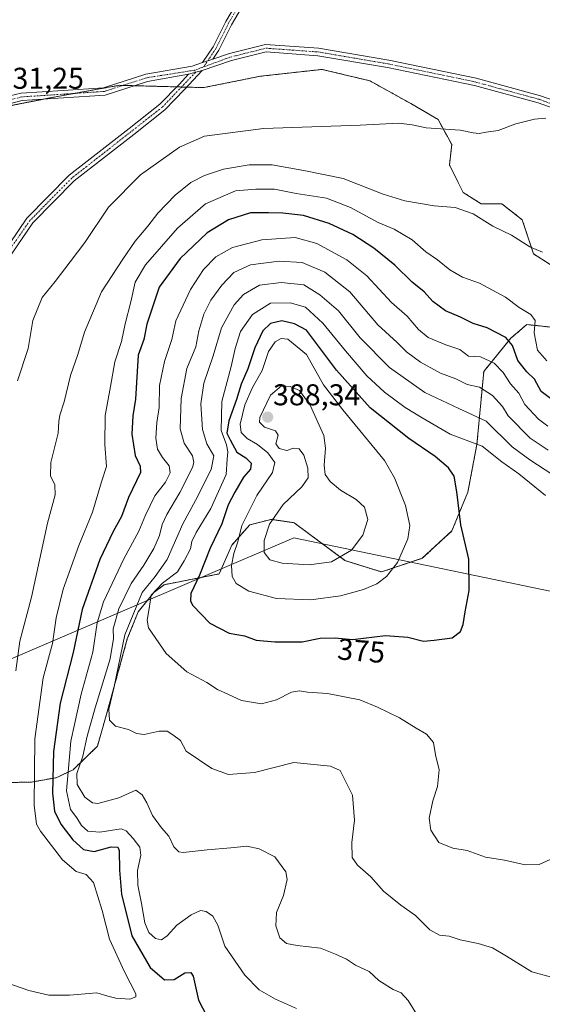
# Model space of a CAD drawing. Units: metres. Extents: x 618544 to 622021, y 4678542 to 4680914.
# Drawn here: x 621414 to 621589, y 4678709 to 4679038 of the extents above; entities that cross this region are included whole.
import ezdxf
from ezdxf.enums import TextEntityAlignment as Align

# ---------------------------------------------------------------- set-up
doc = ezdxf.new("R2010")
doc.units = ezdxf.units.M
doc.header["$MEASUREMENT"] = 0
doc.linetypes.add('TRAZO_Y_PUNTO', pattern=[1, 0.5, -0.25, 0, -0.25])
doc.linetypes.add('TRAZOS', pattern=[0.75, 0.5, -0.25])
for name, color, linetype, lineweight in [('Arbolado forestal', 92, 'TRAZOS', 0), ('Arbolado forestal CxS', 92, 'Continuous', 0), ('Camino', 19, 'Continuous', 0), ('Camino Cxs', 19, 'Continuous', 0), ('Camino eje', 39, 'TRAZO_Y_PUNTO', 13), ('Carátula', 7, 'Continuous', 5), ('Curva de nivel maestra', 36, 'Continuous', 30), ('Curva de nivel normal', 36, 'Continuous', 0), ('Espacio natural protegido', 2, 'Continuous', 13), ('Espacio natural protegido CxS', 2, 'Continuous', 0), ('Matorral', 135, 'Continuous', 0), ('Matorral CxS', 135, 'Continuous', 0), ('Pastizal CxS', 92, 'Continuous', 0), ('Punto de cota en terreno', 7, 'Continuous', 0), ('Rótulo de curva de nivel directora', 19, 'Continuous', 0), ('Rótulo de punto de cota en terreno', 19, 'Continuous', 0)]:
    doc.layers.add(name, color=color, linetype=linetype, lineweight=lineweight)
doc.styles.add('Arial', font='txt', dxfattribs={"height": 0.2})

# ---------------------------------------------------------------- blocks, each defined once
blk = doc.blocks.new('*U170')
at = {"layer": 'Curva de nivel normal', "color": 36, "linetype": 'Continuous', "lineweight": 0}
blk.add_polyline3d([(621413.47, 4678917.13, 335), (621417.02, 4678927.9, 335), (621418.67, 4678937.21, 335), (621421.72, 4678944.91, 335), (621426.11, 4678950.21, 335), (621431.1, 4678956.76, 335), (621435.96, 4678963.22, 335), (621443.86, 4678974.96, 335), (621454.59, 4678985.79, 335), (621467.59, 4678995.06, 335), (621475.92, 4678998.63, 335), (621495.59, 4679001.21, 335), (621527.89, 4679002.3, 335), (621540.78, 4679003.04, 335), (621545.22, 4679002.48, 335), (621549.92, 4679001.42, 335), (621561.26, 4679000.67, 335), (621565.59, 4678999.75, 335), (621567.59, 4678999.56, 335), (621569.92, 4679000.02, 335), (621573.92, 4679000.62, 335), (621579.76, 4679002.78, 335), (621585.96, 4679004.32, 335), (621589.77, 4679004.73, 335)], dxfattribs=at)
blk = doc.blocks.new('*U172')
at = {"layer": 'Curva de nivel normal', "color": 36, "linetype": 'Continuous', "lineweight": 0}
blk.add_polyline3d([(621412.99, 4678820.46, 340), (621414.29, 4678830.27, 340), (621418.22, 4678845.02, 340), (621423.52, 4678869.64, 340), (621426.09, 4678879.13, 340), (621425.99, 4678882.39, 340), (621424.53, 4678885.43, 340), (621424.67, 4678889.84, 340), (621427.09, 4678899.64, 340), (621427.3, 4678903.55, 340), (621427.62, 4678905.68, 340), (621429.06, 4678910.15, 340), (621431.15, 4678918.89, 340), (621433.68, 4678925.87, 340), (621435.87, 4678933.32, 340), (621441.56, 4678946.78, 340), (621448.65, 4678957.7, 340), (621452.75, 4678963.67, 340), (621457.05, 4678968.63, 340), (621460.38, 4678973.06, 340), (621466.08, 4678979.06, 340), (621471.38, 4678983.24, 340), (621475.92, 4678985.56, 340), (621482.22, 4678987.69, 340), (621490.77, 4678989.13, 340), (621498.54, 4678989.09, 340), (621509.58, 4678987.16, 340), (621522.23, 4678984.58, 340), (621535.54, 4678979.39, 340), (621542.73, 4678977.1, 340), (621552.54, 4678975.44, 340), (621559.55, 4678974.85, 340), (621565.54, 4678972.8, 340), (621572.07, 4678968.72, 340), (621578.36, 4678965.68, 340), (621584.43, 4678961.76, 340), (621588.66, 4678959.98, 340)], dxfattribs=at)
blk = doc.blocks.new('*U175')
at = {"layer": 'Curva de nivel maestra', "color": 36, "linetype": 'Continuous', "lineweight": 30}
blk.add_polyline3d([(621593.13, 4678909.88, 350), (621588.23, 4678913.55, 350), (621586, 4678917.66, 350), (621583.5, 4678920.08, 350), (621580.42, 4678923.93, 350), (621578.71, 4678928.83, 350), (621576.42, 4678931.57, 350), (621570.2, 4678934.82, 350), (621565.58, 4678936.22, 350), (621561.36, 4678938.28, 350), (621556.37, 4678940.48, 350), (621552.12, 4678943.58, 350), (621549.25, 4678946.78, 350), (621545.15, 4678950.03, 350), (621539.4, 4678955.62, 350), (621532.36, 4678961.33, 350), (621525.39, 4678965.88, 350), (621517.54, 4678969.6, 350), (621508.96, 4678972.22, 350), (621502.09, 4678973.06, 350), (621497.26, 4678973.09, 350), (621491.26, 4678973.16, 350), (621483.92, 4678970.8, 350), (621476.84, 4678966.49, 350), (621467.76, 4678957.92, 350), (621460.8, 4678948.28, 350), (621456.64, 4678936.03, 350), (621455.7, 4678930.88, 350), (621453.81, 4678925.67, 350), (621453.45, 4678920.18, 350), (621452.86, 4678910.97, 350), (621452, 4678905.47, 350), (621451.66, 4678899.3, 350), (621452.81, 4678892.25, 350), (621454.49, 4678888.64, 350), (621454.57, 4678886.58, 350), (621450.56, 4678878.25, 350), (621448.16, 4678871.91, 350), (621445.38, 4678866.89, 350), (621440.96, 4678857.58, 350), (621435.11, 4678840.91, 350), (621432.07, 4678826.5, 350), (621427.74, 4678809.58, 350), (621425.51, 4678793.5, 350), (621425.15, 4678779.57, 350), (621425.87, 4678773.57, 350), (621427.97, 4678769.24, 350), (621431.94, 4678764.04, 350), (621435.49, 4678760.8, 350), (621439.15, 4678760.15, 350), (621444.78, 4678761.72, 350), (621446.97, 4678761.59, 350), (621447.43, 4678760.56, 350), (621447.53, 4678753.99, 350), (621448.25, 4678745.94, 350), (621451.69, 4678732, 350), (621457.8, 4678721.44, 350), (621462.56, 4678717.42, 350), (621465.8, 4678717.44, 350), (621469.39, 4678719.75, 350), (621471.36, 4678719.79, 350), (621472.11, 4678718.55, 350), (621473.94, 4678710.59, 350), (621476.54, 4678705.52, 350)], dxfattribs=at)
blk = doc.blocks.new('5PATER')
at = {"layer": 'Carátula', "linetype": 'Continuous', "lineweight": 5}
h = blk.add_hatch(color=250, dxfattribs=at)
edge = h.paths.add_edge_path()
edge.add_ellipse((0, 0.01), major_axis=(-1.33, -1.34), ratio=0.999422, start_angle=0, end_angle=360)

msp = doc.modelspace()

# ---------------------------------------------------------------- linework, layer by layer
at = {"layer": 'Arbolado forestal', "color": 92, "linetype": 'TRAZOS', "lineweight": 0}
for points in [[(621594.07, 4678954.11, 340.12), (621585.72, 4678959.42, 340.34), (621581.92, 4678970.82, 338.52), (621575.09, 4678976.13, 337.85), (621568.26, 4678976.13, 338.79), (621562.18, 4678979.93, 338.54), (621557.63, 4678989.05, 336.81), (621558.39, 4678995.88, 335.76), (621553.83, 4679004.24, 334.76), (621544.72, 4679009.56, 334.52), (621531.06, 4679017.15, 334.04), (621515.12, 4679020.95, 333.83), (621494.62, 4679018.67, 333.66), (621475.64, 4679014.87, 333.45), (621470.04, 4679015.02, 333.39), (621468.24, 4679015.07, 333.37), (621466.68, 4679015.12, 333.35), (621452.49, 4679015.5, 333.63), (621448.72, 4679015.6, 333.63), (621447.55, 4679015.64, 333.63), (621432.42, 4679012.93, 333.16), (621426.3, 4679011.83, 332.59), (621421.99, 4679010.98, 332.21), (621407.26, 4679008.08, 331.3)], [(621408.03, 4678783.1, 339), (621418.19, 4678783.33, 344.22), (621426.42, 4678784.78, 351.2), (621432.08, 4678787.45, 358.19), (621440.16, 4678795.26, 362.72), (621443.11, 4678805.49, 363.69), (621450.16, 4678831.06, 366.45), (621453.77, 4678840.04, 366.09), (621458.98, 4678846.52, 368.82), (621462.46, 4678849.13, 370.01), (621480.81, 4678852.72, 378.05), (621485.04, 4678862.35, 378.54), (621491, 4678869.07, 381.12), (621498.19, 4678870.91, 384.68), (621505.84, 4678869.81, 387.15), (621522.77, 4678857.18, 384.12), (621534.92, 4678853.37, 380.56), (621548.58, 4678857.93, 378.25), (621558.45, 4678867.05, 375.45), (621563.77, 4678879.96, 374.1), (621566.8, 4678895.91, 370.18), (621569.08, 4678920.22, 356.81), (621578.12, 4678931.32, 349.29), (621583.44, 4678935.88, 345.84), (621595.72, 4678934.54, 341.01)]]:
    msp.add_polyline3d(points, dxfattribs=at)
at = {"layer": 'Arbolado forestal CxS', "color": 92, "linetype": 'Continuous', "lineweight": 0}
for points in [[(621406.91, 4679008.01, 331.3), (621426.3, 4679011.83, 332.59), (621447.55, 4679015.63, 333.63), (621475.64, 4679014.87, 333.45), (621494.62, 4679018.67, 333.66), (621515.12, 4679020.95, 333.83), (621531.06, 4679017.15, 334.04), (621544.72, 4679009.56, 334.52), (621553.83, 4679004.24, 334.76), (621558.39, 4678995.88, 335.76), (621557.63, 4678989.05, 336.81), (621562.18, 4678979.93, 338.54), (621568.26, 4678976.13, 338.79), (621575.09, 4678976.13, 337.85), (621581.92, 4678970.82, 338.52), (621585.72, 4678959.42, 340.34), (621594.07, 4678954.11, 340.12)], [(621595.72, 4678934.54, 341.01), (621583.44, 4678935.88, 345.84), (621578.12, 4678931.32, 349.29), (621569.08, 4678920.22, 356.81), (621566.8, 4678895.91, 370.18), (621563.77, 4678879.96, 374.1), (621558.45, 4678867.05, 375.45), (621548.58, 4678857.93, 378.25), (621534.92, 4678853.37, 380.56), (621522.77, 4678857.17, 384.12), (621505.84, 4678869.81, 387.15), (621498.19, 4678870.91, 384.68), (621491, 4678869.07, 381.12), (621485.04, 4678862.35, 378.55), (621480.81, 4678852.72, 378.05), (621462.46, 4678849.13, 370.01), (621458.98, 4678846.52, 368.82), (621453.77, 4678840.04, 366.09), (621450.16, 4678831.06, 366.45), (621443.11, 4678805.49, 363.69), (621440.16, 4678795.26, 362.72), (621432.08, 4678787.45, 358.19), (621426.42, 4678784.78, 351.2), (621418.19, 4678783.33, 344.22), (621408.03, 4678783.1, 339)]]:
    msp.add_polyline3d(points, dxfattribs=at)
at = {"layer": 'Camino', "color": 19, "linetype": 'Continuous', "lineweight": 0}
for points in [[(621475.26, 4679023.24, 333.6), (621478.76, 4679028.44, 333.85), (621482.98, 4679036.88, 333.92), (621492.72, 4679053.4, 333.65)], [(621494.64, 4679052.32, 333.68), (621484.91, 4679035.83, 333.91), (621480.66, 4679027.33, 333.77), (621478.69, 4679024.39, 333.6)], [(621478.69, 4679024.39, 333.6), (621484.23, 4679026.26, 333.69), (621496.31, 4679029.27, 333.66), (621513.99, 4679028, 333.73), (621537.45, 4679024, 333.89), (621566.56, 4679017.97, 334.28), (621587.98, 4679012.14, 334.61), (621606.52, 4679005.64, 335.11), (621624.96, 4678998.71, 335.39), (621640.09, 4678995.69, 335.48), (621657.67, 4678996.38, 335.58), (621677.87, 4678998.44, 335.68), (621695.3, 4679002.7, 335.82), (621713.31, 4679007.76, 336.12), (621728.3, 4679010.2, 336.4), (621741.75, 4679014.41, 336.69), (621752.43, 4679020.9, 336.83), (621756.18, 4679028.2, 337.12), (621762.38, 4679035.29, 337.16), (621771.13, 4679042.68, 337.23)], [(621772.72, 4679040.74, 337.26), (621764.14, 4679033.5, 337.06), (621758.26, 4679026.78, 336.96), (621754.33, 4679019.13, 336.73), (621742.79, 4679012.11, 336.53), (621728.88, 4679007.76, 336.39), (621713.85, 4679005.32, 335.98), (621695.94, 4679000.29, 335.84), (621678.3, 4678995.97, 335.72), (621657.84, 4678993.88, 335.61), (621639.89, 4678993.18, 335.52), (621624.27, 4678996.3, 335.56), (621605.67, 4679003.29, 335.12), (621587.23, 4679009.75, 334.65), (621565.98, 4679015.54, 334.35), (621536.99, 4679021.54, 333.93), (621513.69, 4679025.52, 333.74), (621496.53, 4679026.75, 333.64), (621484.93, 4679023.86, 333.53), (621475.17, 4679020.58, 333.52)], [(621410.96, 4679012.08, 331.46), (621414.72, 4679013.01, 331.67), (621428.73, 4679013.94, 332.85), (621442.24, 4679014.83, 333.53), (621456.33, 4679019.36, 333.66), (621471.79, 4679022.07, 333.63), (621475.26, 4679023.24, 333.6)], [(621478.69, 4679024.39, 333.6), (621475.26, 4679023.24, 333.6)], [(621478.69, 4679024.39, 333.6), (621475.26, 4679023.24, 333.6)], [(621475.17, 4679020.58, 333.52), (621469.29, 4679014.21, 333.35), (621462.69, 4679007.45, 333.12), (621452.33, 4678999.25, 332.71), (621432.47, 4678983.77, 332.05), (621418.62, 4678969.74, 331.59), (621410.12, 4678957.22, 331.09), (621400.47, 4678943.62, 330.65), (621391.1, 4678926.26, 330.31), (621384.06, 4678909.78, 330.09), (621378.59, 4678891.24, 330.05), (621374.63, 4678871.58, 329.89), (621372.56, 4678851.95, 329.73), (621370.91, 4678843.11, 329.69), (621365.79, 4678835.62, 329.65), (621357.69, 4678830.37, 329.52), (621344.77, 4678823.29, 329.3), (621337.5, 4678816.74, 328.46), (621331.97, 4678808.17, 328.37), (621327.87, 4678798.4, 329.32), (621322.37, 4678783.06, 330.28), (621316.68, 4678772.06, 331.14), (621311.24, 4678767.09, 331.53)], [(621312.01, 4678771.18, 331.53), (621314.66, 4678773.61, 331.35), (621320.07, 4678784.06, 330.98), (621325.54, 4678799.3, 330.01), (621329.75, 4678809.34, 329.02), (621335.58, 4678818.38, 328.62), (621343.31, 4678825.34, 329.4), (621356.41, 4678832.51, 329.52), (621364.01, 4678837.45, 329.64), (621368.54, 4678844.09, 329.66), (621370.09, 4678852.31, 329.64), (621372.16, 4678871.96, 329.78), (621376.17, 4678891.84, 329.85), (621381.71, 4678910.63, 330.01), (621388.84, 4678927.35, 330.22), (621398.34, 4678944.95, 330.62), (621408.07, 4678958.64, 331), (621416.68, 4678971.33, 331.49), (621430.8, 4678985.64, 332.19), (621450.78, 4679001.22, 332.7), (621461.01, 4679009.31, 333.12), (621467.48, 4679015.94, 333.41), (621470.62, 4679019.33, 333.49)], [(621470.62, 4679019.33, 333.49), (621456.93, 4679016.93, 333.61), (621442.72, 4679012.36, 333.48), (621428.9, 4679011.44, 332.87), (621415.11, 4679010.53, 331.64), (621408.75, 4679008.95, 331.33), (621401.06, 4679004.45, 331.16), (621390.05, 4678997.11, 331), (621379.24, 4678994.93, 330.65), (621367.33, 4678989.9, 330.54), (621355.07, 4678980.42, 330.51), (621349.14, 4678969.58, 330.45), (621343.47, 4678961.79, 330.46), (621334.13, 4678954.54, 330.45), (621324.51, 4678948.16, 330.48), (621317.15, 4678941, 330.67)], [(621470.62, 4679019.33, 333.49), (621475.17, 4679020.58, 333.52)], [(621470.62, 4679019.33, 333.49), (621475.17, 4679020.58, 333.52)]]:
    msp.add_polyline3d(points, dxfattribs=at)
at = {"layer": 'Camino Cxs', "color": 19, "linetype": 'Continuous', "lineweight": 0}
for points in [[(621494.64, 4679052.32, 333.68), (621484.91, 4679035.83, 333.91), (621480.66, 4679027.33, 333.77), (621478.69, 4679024.39, 333.6), (621478.69, 4679024.39, 333.6), (621475.26, 4679023.24, 333.6), (621478.76, 4679028.44, 333.85), (621482.98, 4679036.88, 333.92), (621492.72, 4679053.4, 333.65)], [(621410.96, 4679012.08, 331.46), (621414.72, 4679013.01, 331.67), (621428.73, 4679013.94, 332.85), (621442.24, 4679014.83, 333.53), (621456.33, 4679019.36, 333.66), (621471.79, 4679022.07, 333.63), (621475.26, 4679023.24, 333.6), (621478.69, 4679024.39, 333.6), (621484.23, 4679026.26, 333.69), (621496.31, 4679029.27, 333.66), (621513.99, 4679028, 333.73), (621537.45, 4679024, 333.89), (621566.56, 4679017.97, 334.28), (621587.98, 4679012.14, 334.61), (621606.52, 4679005.64, 335.11)], [(621605.67, 4679003.29, 335.12), (621587.23, 4679009.75, 334.65), (621565.98, 4679015.54, 334.35), (621536.99, 4679021.54, 333.93), (621513.69, 4679025.52, 333.74), (621496.53, 4679026.75, 333.64), (621484.93, 4679023.86, 333.53), (621475.17, 4679020.58, 333.52), (621475.17, 4679020.58, 333.52), (621470.62, 4679019.33, 333.49), (621456.93, 4679016.93, 333.61), (621442.72, 4679012.36, 333.48), (621428.9, 4679011.44, 332.87), (621415.11, 4679010.53, 331.64), (621408.75, 4679008.95, 331.33)], [(621408.07, 4678958.64, 331), (621416.68, 4678971.33, 331.49), (621430.8, 4678985.64, 332.19), (621450.78, 4679001.22, 332.7), (621461.01, 4679009.31, 333.12), (621467.48, 4679015.94, 333.41), (621470.62, 4679019.33, 333.49), (621475.17, 4679020.58, 333.52), (621469.29, 4679014.21, 333.35), (621462.69, 4679007.45, 333.12), (621452.33, 4678999.25, 332.71), (621432.47, 4678983.77, 332.05), (621418.62, 4678969.74, 331.59), (621410.12, 4678957.22, 331.09)]]:
    msp.add_polyline3d(points, dxfattribs=at)
at = {"layer": 'Camino eje', "color": 39, "linetype": 'TRAZO_Y_PUNTO', "lineweight": 13}
for points in [[(621508.09, 4679097.98, 332.85), (621507.23, 4679084.61, 332.88), (621504.69, 4679076.57, 333), (621500.03, 4679064.72, 333.38), (621493.68, 4679052.86, 333.66), (621483.94, 4679036.35, 333.91), (621479.71, 4679027.89, 333.81), (621475.61, 4679021.79, 333.55)], [(621475.61, 4679021.79, 333.55), (621484.58, 4679025.06, 333.61), (621496.42, 4679028.01, 333.63), (621513.84, 4679026.76, 333.73), (621537.22, 4679022.77, 333.9), (621566.27, 4679016.76, 334.31), (621587.61, 4679010.95, 334.63), (621624.62, 4678997.51, 335.47), (621639.99, 4678994.44, 335.5), (621657.76, 4678995.13, 335.6), (621678.09, 4678997.21, 335.7), (621713.58, 4679006.54, 336.05), (621728.59, 4679008.98, 336.39), (621742.27, 4679013.26, 336.65), (621753.38, 4679020.02, 336.78), (621757.22, 4679027.49, 337.02), (621763.26, 4679034.4, 337.09), (621781.76, 4679049.59, 337.59), (621787.69, 4679061.78, 337.9), (621798.44, 4679077.66, 338.22), (621805.86, 4679084.66, 338.32)], [(621475.61, 4679021.79, 333.55), (621472.53, 4679020.66, 333.54)], [(621472.53, 4679020.66, 333.54), (621472.9, 4679019.96, 333.5), (621461.85, 4679008.38, 333.05), (621431.64, 4678984.71, 332.08), (621417.65, 4678970.54, 331.51), (621399.41, 4678944.29, 330.62), (621389.97, 4678926.81, 330.25), (621382.89, 4678910.21, 330.04), (621377.38, 4678891.54, 329.93), (621373.4, 4678871.77, 329.83), (621371.33, 4678852.13, 329.63), (621369.73, 4678843.6, 329.67), (621364.9, 4678836.54, 329.64), (621357.05, 4678831.44, 329.52), (621344.04, 4678824.32, 329.36), (621336.54, 4678817.56, 328.47), (621330.86, 4678808.76, 328.58), (621321.22, 4678783.56, 330.75), (621315.67, 4678772.84, 331.26), (621310.1, 4678767.74, 331.59)], [(621472.53, 4679020.66, 333.54), (621456.63, 4679018.15, 333.63), (621442.48, 4679013.6, 333.47), (621414.92, 4679011.77, 331.65), (621411.22, 4679010.85, 331.46)]]:
    msp.add_polyline3d(points, dxfattribs=at)
at = {"layer": 'Curva de nivel maestra', "color": 36, "linetype": 'Continuous', "lineweight": 30}
msp.add_polyline3d([(621499.39, 4678830.03, 375), (621504.93, 4678830.13, 375), (621508.52, 4678830.06, 375), (621514.54, 4678831.25, 375), (621519.49, 4678831.36, 375), (621525.26, 4678830.89, 375), (621536.29, 4678832.18, 375), (621543.73, 4678831.62, 375), (621548.96, 4678830.29, 375), (621552.59, 4678830.65, 375), (621558.59, 4678831.42, 375), (621561.37, 4678833.49, 375), (621562.2, 4678835.91, 375), (621562.86, 4678840.06, 375), (621564.24, 4678847.19, 375), (621564.13, 4678857.6, 375), (621561.39, 4678869.07, 375), (621560.13, 4678880.12, 375), (621559.16, 4678885.29, 375), (621557.37, 4678888.08, 375), (621552.87, 4678891.84, 375), (621544.08, 4678897.86, 375), (621531.23, 4678908.06, 375), (621519.92, 4678920.7, 375), (621509.97, 4678933.96, 375), (621505.91, 4678936.08, 375), (621501.75, 4678937.1, 375), (621497.92, 4678936.18, 375), (621495.41, 4678933.74, 375), (621492.7, 4678928.16, 375), (621490.42, 4678921.08, 375), (621488.19, 4678915.95, 375), (621486.58, 4678910.86, 375), (621484.08, 4678903.74, 375), (621483.41, 4678899.62, 375), (621484.46, 4678897.44, 375), (621486.75, 4678893.35, 375), (621489.66, 4678891.41, 375), (621491.43, 4678889.6, 375), (621491.24, 4678887.65, 375), (621488.88, 4678884.93, 375), (621486.06, 4678880.03, 375), (621483.76, 4678875.71, 375), (621481.68, 4678869.39, 375), (621477.8, 4678861.35, 375), (621474.22, 4678852.27, 375), (621471.4, 4678846.15, 375), (621471.27, 4678843.64, 375), (621472.07, 4678842.2, 375), (621477.7, 4678836.35, 375), (621484.18, 4678832.97, 375), (621489.2, 4678832.04, 375), (621493.14, 4678830.64, 375), (621499.39, 4678830.03, 375)], dxfattribs=at)
at = {"layer": 'Curva de nivel normal', "color": 36, "linetype": 'Continuous', "lineweight": 0}
for points in [[(621590.15, 4678923.8, 345), (621587.05, 4678927.37, 345), (621585.94, 4678933.09, 345), (621586.22, 4678937.18, 345), (621584.74, 4678939.22, 345), (621580.92, 4678941.5, 345), (621576.31, 4678945.02, 345), (621567.69, 4678949.68, 345), (621562.01, 4678951.67, 345), (621557.75, 4678954.1, 345), (621553.66, 4678957.46, 345), (621549.77, 4678960.13, 345), (621545.18, 4678964.16, 345), (621539.21, 4678967.72, 345), (621533.86, 4678969.85, 345), (621524.6, 4678974.87, 345), (621516.58, 4678977.96, 345), (621506.51, 4678979.58, 345), (621499.31, 4678980.97, 345), (621493.04, 4678981.03, 345), (621486.28, 4678980.41, 345), (621476.27, 4678976.08, 345), (621466.94, 4678968.05, 345), (621456.26, 4678955.78, 345), (621452.81, 4678950.05, 345), (621451.34, 4678943.45, 345), (621449.46, 4678936.07, 345), (621448.17, 4678930.23, 345), (621446.04, 4678923.48, 345), (621444.6, 4678915.26, 345), (621442.81, 4678905.58, 345), (621442.61, 4678895.91, 345), (621443.17, 4678888.49, 345), (621441.49, 4678883.41, 345), (621438.51, 4678873.29, 345), (621434, 4678862.18, 345), (621428.73, 4678847.6, 345), (621426.41, 4678838.06, 345), (621425.16, 4678829.49, 345), (621422.04, 4678818.03, 345), (621419.29, 4678797.69, 345), (621419.1, 4678775.6, 345), (621419.89, 4678769.27, 345), (621421.17, 4678766.96, 345), (621428.52, 4678757.37, 345), (621433.14, 4678753.46, 345), (621436.42, 4678752.55, 345), (621438.9, 4678749.82, 345), (621441.72, 4678740.51, 345), (621444.24, 4678730.89, 345), (621449.18, 4678720.04, 345), (621453.04, 4678712.72, 345), (621453.01, 4678711.66, 345), (621451.05, 4678710.98, 345), (621446.28, 4678711.22, 345), (621443.66, 4678711.93, 345), (621440, 4678713.05, 345), (621430.89, 4678712.22, 345), (621423.92, 4678712.24, 345), (621417.3, 4678713.8, 345), (621409.92, 4678716.33, 345)], [(621506.64, 4678707.88, 355), (621499.61, 4678710.92, 355), (621494.2, 4678714.09, 355), (621489.34, 4678718.95, 355), (621482.7, 4678728.59, 355), (621480.32, 4678735.64, 355), (621478.66, 4678738.64, 355), (621476.5, 4678740.15, 355), (621474.56, 4678740.47, 355), (621471.49, 4678739.1, 355), (621466.67, 4678735.57, 355), (621463.49, 4678732.06, 355), (621461.54, 4678730.72, 355), (621459.52, 4678731.13, 355), (621457.36, 4678733.15, 355), (621455.98, 4678736.4, 355), (621454.88, 4678742.8, 355), (621453.64, 4678749, 355), (621453.58, 4678753.87, 355), (621454.65, 4678758.9, 355), (621454.38, 4678761.67, 355), (621452.09, 4678764.54, 355), (621449.81, 4678767.04, 355), (621448.08, 4678767.73, 355), (621441.02, 4678766.66, 355), (621437, 4678766.98, 355), (621434.9, 4678768.88, 355), (621433.3, 4678771.37, 355), (621431.19, 4678774.19, 355), (621429.92, 4678780.43, 355), (621430.73, 4678790.46, 355), (621431.31, 4678796.92, 355), (621432.53, 4678802.5, 355), (621434.76, 4678812.58, 355), (621438.68, 4678826.58, 355), (621440.13, 4678836.46, 355), (621442.2, 4678843.43, 355), (621448.99, 4678857.78, 355), (621454.03, 4678866.94, 355), (621456.17, 4678872.3, 355), (621459.37, 4678878.72, 355), (621462.95, 4678883.37, 355), (621464.46, 4678886.48, 355), (621464.14, 4678888.8, 355), (621461.89, 4678891.54, 355), (621460.26, 4678894.28, 355), (621459.62, 4678898, 355), (621460, 4678903.25, 355), (621460.73, 4678908.25, 355), (621460.86, 4678915.58, 355), (621462.56, 4678923.58, 355), (621465.02, 4678930.91, 355), (621466.34, 4678937.14, 355), (621471.19, 4678947.61, 355), (621475.59, 4678954.24, 355), (621479.7, 4678958.47, 355), (621485.21, 4678961.59, 355), (621495, 4678964.16, 355), (621506.13, 4678964.91, 355), (621513.34, 4678962.94, 355), (621523.39, 4678957.47, 355), (621530.04, 4678952.12, 355), (621538.26, 4678943.19, 355), (621543.54, 4678938.7, 355), (621547.31, 4678934.24, 355), (621550.57, 4678931.56, 355), (621556.46, 4678929.16, 355), (621561.13, 4678927.5, 355), (621563.95, 4678925.36, 355), (621567.95, 4678925.12, 355), (621572.61, 4678923.02, 355), (621575.55, 4678919.86, 355), (621578.03, 4678916.1, 355), (621580.76, 4678913.02, 355), (621582.82, 4678909.18, 355), (621587.32, 4678904.32, 355), (621590.45, 4678902.04, 355)], [(621547.64, 4678704.36, 360), (621543.84, 4678710.46, 360), (621541.57, 4678713.01, 360), (621538.88, 4678714.13, 360), (621534.06, 4678717.16, 360), (621530.88, 4678720.11, 360), (621526.26, 4678722.24, 360), (621523.26, 4678724.26, 360), (621519.59, 4678725.91, 360), (621514.59, 4678727.97, 360), (621506.88, 4678728.81, 360), (621503.29, 4678729.47, 360), (621501.08, 4678731.4, 360), (621499.72, 4678735.37, 360), (621499.97, 4678739.78, 360), (621502.26, 4678745.54, 360), (621503.49, 4678750.87, 360), (621503.1, 4678753.39, 360), (621499.41, 4678758.38, 360), (621494.18, 4678761.1, 360), (621490.02, 4678761.99, 360), (621484.75, 4678761.4, 360), (621476.78, 4678760.69, 360), (621468.82, 4678759.79, 360), (621467.29, 4678760.08, 360), (621465.7, 4678761.69, 360), (621464.05, 4678765.23, 360), (621461.56, 4678768.09, 360), (621458.53, 4678772.18, 360), (621456.7, 4678776.35, 360), (621455.06, 4678779.04, 360), (621452.97, 4678780.67, 360), (621447.3, 4678778.1, 360), (621440.3, 4678776.15, 360), (621438.56, 4678776.41, 360), (621435.98, 4678778.25, 360), (621433.38, 4678782.48, 360), (621433.33, 4678786.18, 360), (621435.3, 4678791.96, 360), (621436.73, 4678798.62, 360), (621439.4, 4678808.03, 360), (621444.44, 4678824.39, 360), (621445.6, 4678831.2, 360), (621445.48, 4678834.44, 360), (621447.3, 4678841.12, 360), (621451.49, 4678849.48, 360), (621455.68, 4678855.67, 360), (621459, 4678861.25, 360), (621460.93, 4678865.58, 360), (621461.76, 4678869.25, 360), (621463.3, 4678872.58, 360), (621467.72, 4678879.91, 360), (621471.9, 4678888.25, 360), (621472.39, 4678889.87, 360), (621471.86, 4678892.1, 360), (621469.14, 4678896.33, 360), (621467.79, 4678901.08, 360), (621468.09, 4678911.26, 360), (621470.05, 4678921.22, 360), (621472.97, 4678928.48, 360), (621474.04, 4678933.8, 360), (621475.69, 4678939.28, 360), (621478.05, 4678943.96, 360), (621481.66, 4678948.96, 360), (621485.68, 4678953.17, 360), (621491.3, 4678955.77, 360), (621500.8, 4678957.04, 360), (621508.55, 4678956.54, 360), (621516.01, 4678953.36, 360), (621524.39, 4678946.75, 360), (621533.69, 4678935.78, 360), (621540.2, 4678929.91, 360), (621543.35, 4678926.77, 360), (621547.96, 4678923.28, 360), (621554.66, 4678919.65, 360), (621559.76, 4678917.75, 360), (621563.58, 4678915.91, 360), (621567.7, 4678915.03, 360), (621572.03, 4678912.17, 360), (621575.29, 4678908.54, 360), (621577.28, 4678905.42, 360), (621584.58, 4678898.02, 360), (621590.52, 4678894.03, 360)], [(621598.21, 4678716.52, 365), (621585.11, 4678720.09, 365), (621576.63, 4678725.28, 365), (621572.02, 4678728, 365), (621567.18, 4678729.5, 365), (621561.26, 4678730.68, 365), (621557.52, 4678731.9, 365), (621554.29, 4678732.3, 365), (621551.1, 4678734.04, 365), (621546.3, 4678738.86, 365), (621541.4, 4678742.29, 365), (621535.68, 4678746.99, 365), (621531.43, 4678751.74, 365), (621526.94, 4678755.67, 365), (621525.2, 4678758.19, 365), (621525.06, 4678763.12, 365), (621526, 4678770.64, 365), (621525.27, 4678778.92, 365), (621521.15, 4678787.14, 365), (621517.94, 4678788.63, 365), (621505.7, 4678789.82, 365), (621492.57, 4678786.47, 365), (621483.9, 4678785.88, 365), (621478.4, 4678787.81, 365), (621469.82, 4678793.67, 365), (621467.85, 4678797.16, 365), (621465.35, 4678799.04, 365), (621463.5, 4678800.26, 365), (621460.8, 4678800.25, 365), (621455.73, 4678799.21, 365), (621453.18, 4678799.51, 365), (621450.55, 4678800.9, 365), (621446.26, 4678801.95, 365), (621444.26, 4678803.94, 365), (621443.95, 4678807.58, 365), (621445.63, 4678814.58, 365), (621449.34, 4678832.39, 365), (621455.12, 4678846.53, 365), (621459.48, 4678851.84, 365), (621463.41, 4678857.56, 365), (621468.72, 4678869.37, 365), (621472.95, 4678877.19, 365), (621478.12, 4678887.58, 365), (621479.01, 4678892.07, 365), (621476.72, 4678896.12, 365), (621475.22, 4678900.85, 365), (621474.67, 4678909.47, 365), (621475.74, 4678916.38, 365), (621478.82, 4678925.46, 365), (621481.54, 4678934.79, 365), (621485.83, 4678942.46, 365), (621488.88, 4678945.86, 365), (621494.21, 4678948.98, 365), (621501.53, 4678949.92, 365), (621509.07, 4678949.06, 365), (621514.44, 4678945.83, 365), (621520.64, 4678940.49, 365), (621527.81, 4678931.4, 365), (621537.58, 4678921.5, 365), (621549.47, 4678913.25, 365), (621560.72, 4678907.86, 365), (621569.87, 4678903.62, 365), (621578.58, 4678895.07, 365), (621584.43, 4678890.72, 365), (621592.14, 4678885.71, 365)], [(621589.72, 4678878.88, 370), (621580.77, 4678886.06, 370), (621575.06, 4678890.12, 370), (621568.55, 4678895.35, 370), (621557.92, 4678899.35, 370), (621548.58, 4678904.75, 370), (621542.9, 4678908.26, 370), (621535.96, 4678913.36, 370), (621530.04, 4678918.72, 370), (621522.98, 4678927.14, 370), (621515.38, 4678936.34, 370), (621509.65, 4678941.64, 370), (621504.48, 4678943.12, 370), (621497.92, 4678942.97, 370), (621491.88, 4678939.22, 370)], [(621491.88, 4678939.22, 370), (621487.97, 4678933.59, 370), (621486.1, 4678927.9, 370), (621484.8, 4678921.85, 370), (621481.71, 4678910.23, 370), (621481.48, 4678900.55, 370), (621483.23, 4678895.8, 370), (621483.73, 4678893.48, 370), (621483.49, 4678890.95, 370), (621483.14, 4678885.84, 370), (621477.98, 4678874.58, 370), (621473.16, 4678866.58, 370), (621471.73, 4678863.58, 370), (621471.22, 4678861.13, 370), (621469.15, 4678857.1, 370), (621466.86, 4678853.47, 370), (621461.9, 4678849.61, 370), (621458.15, 4678845.59, 370), (621457.46, 4678841.22, 370), (621456.78, 4678837.26, 370), (621457.18, 4678834.79, 370), (621463.17, 4678826.22, 370), (621470, 4678820.05, 370), (621476.69, 4678816.54, 370), (621480.24, 4678814.23, 370), (621483.67, 4678812.58, 370), (621488.26, 4678810.48, 370), (621494.92, 4678809.46, 370), (621499.92, 4678810.72, 370), (621504.92, 4678813.26, 370), (621507.59, 4678813.75, 370), (621510.26, 4678813.29, 370), (621516.92, 4678812.89, 370), (621527.75, 4678810.73, 370), (621533.58, 4678808.27, 370), (621540.97, 4678804.75, 370), (621546.53, 4678801.32, 370), (621549.95, 4678799.33, 370), (621552.27, 4678796.52, 370), (621552.96, 4678792.42, 370), (621554.21, 4678787.41, 370), (621553.61, 4678781.9, 370), (621552.1, 4678777.07, 370), (621550.92, 4678771.24, 370), (621551.42, 4678767.24, 370), (621554.07, 4678763.16, 370), (621558.77, 4678761.26, 370), (621563.53, 4678760.51, 370), (621569.68, 4678758.32, 370), (621576.02, 4678757.3, 370), (621582.94, 4678755.78, 370), (621587.59, 4678755.86, 370), (621591.26, 4678757.56, 370)], [(621511.44, 4678844.11, 380), (621521.3, 4678845.41, 380), (621528.92, 4678847.52, 380), (621533.4, 4678849.44, 380), (621536.59, 4678851.88, 380), (621540.27, 4678856.58, 380), (621543.72, 4678864.41, 380), (621544.42, 4678868.91, 380), (621542.96, 4678875.5, 380), (621539.32, 4678884.8, 380), (621535.95, 4678890.59, 380), (621522.05, 4678907.42, 380), (621515.65, 4678915.75, 380), (621509.91, 4678925.9, 380), (621503.73, 4678931.02, 380), (621501.48, 4678931.23, 380), (621499.49, 4678930.12, 380), (621497.3, 4678926.83, 380), (621495.18, 4678920.55, 380), (621491.87, 4678914.87, 380), (621489.34, 4678909.12, 380), (621487.8, 4678902.64, 380), (621488.15, 4678899.84, 380), (621490.12, 4678897.87, 380), (621493.56, 4678895.93, 380), (621497.04, 4678893.08, 380), (621499.38, 4678889.83, 380), (621498.56, 4678886.53, 380), (621493.41, 4678878.9, 380), (621488.32, 4678868.87, 380), (621487.04, 4678863.41, 380), (621485.74, 4678859.54, 380), (621484.96, 4678855.58, 380), (621485.18, 4678851.91, 380), (621486.5, 4678849.5, 380), (621490.67, 4678847.02, 380), (621499.97, 4678844.5, 380), (621511.44, 4678844.11, 380)], [(621510.82, 4678855.7, 385), (621518.32, 4678856.77, 385), (621524.92, 4678860.61, 385), (621528.74, 4678865.63, 385), (621530.39, 4678870.82, 385), (621529.3, 4678874.96, 385), (621526.53, 4678877.52, 385), (621521.28, 4678880.62, 385), (621517.81, 4678883.5, 385), (621516.14, 4678885.85, 385), (621515.79, 4678888.98, 385), (621516.3, 4678894.68, 385), (621515.7, 4678898.88, 385), (621511.15, 4678909.04, 385), (621507.59, 4678913.85, 385), (621504.5, 4678915.26, 385), (621501.6, 4678915.42, 385), (621497.89, 4678912.27, 385), (621494.35, 4678904.91, 385), (621494.31, 4678903.3, 385), (621495.94, 4678901.67, 385), (621499.59, 4678900.38, 385), (621500.46, 4678899.03, 385), (621499.7, 4678896.06, 385), (621500.77, 4678894.49, 385), (621503.4, 4678893.93, 385), (621505.59, 4678894.6, 385), (621507.48, 4678894.43, 385), (621509.02, 4678892.34, 385), (621510.44, 4678887.98, 385), (621510.48, 4678884.77, 385), (621508.43, 4678881.79, 385), (621502.18, 4678875.85, 385), (621497.64, 4678869.34, 385), (621495.85, 4678863.86, 385), (621495.86, 4678859.85, 385), (621497.7, 4678857.44, 385), (621501.78, 4678856.34, 385), (621510.82, 4678855.7, 385)]]:
    msp.add_polyline3d(points, dxfattribs=at)
at = {"layer": 'Espacio natural protegido', "color": 2, "linetype": 'Continuous', "lineweight": 13}
msp.add_polyline3d([(622017.19, 4678798.49, 342.65), (621890.17, 4678788.75, 377.75), (621769.87, 4678867.95, 380.95), (621646.27, 4678835.55, 366.12), (621505.67, 4678864.75, 387.07), (621326.37, 4678788.05, 329.54), (621068.07, 4678980.15, 381.49), (620965.87, 4678970.76, 379.54), (620960.37, 4678969.56, 379.12), (620950.17, 4678967.26, 378.37), (620935.27, 4678966.56, 376.6), (620919.07, 4678968.76, 374.78), (620906.67, 4678969.46, 373.36), (620891.77, 4678973.36, 371.15), (620876.57, 4678980.76, 370.93)], dxfattribs=at)
at = {"layer": 'Espacio natural protegido CxS', "color": 2, "linetype": 'Continuous', "lineweight": 0}
msp.add_polyline3d([(622000.25, 4679773.47, 439.51), (622017.19, 4678798.49, 342.65), (621890.17, 4678788.75, 377.75), (621769.87, 4678867.95, 380.95), (621646.27, 4678835.55, 366.12), (621505.67, 4678864.75, 387.07), (621326.37, 4678788.05, 329.54), (621068.07, 4678980.15, 381.49), (620965.87, 4678970.76, 379.54), (620960.37, 4678969.56, 379.12), (620950.17, 4678967.26, 378.37), (620935.27, 4678966.56, 376.6), (620919.07, 4678968.76, 374.78), (620906.67, 4678969.46, 373.36), (620891.77, 4678973.36, 371.15), (620876.57, 4678980.76, 370.93)], dxfattribs=at)
at = {"layer": 'Matorral', "color": 135, "linetype": 'Continuous', "lineweight": 0}
msp.add_polyline3d([(621408.03, 4678783.1, 339), (621418.19, 4678783.33, 344.22), (621426.42, 4678784.78, 351.2), (621432.08, 4678787.45, 358.19), (621440.16, 4678795.26, 362.72), (621443.11, 4678805.49, 363.69), (621450.16, 4678831.06, 366.45), (621453.77, 4678840.04, 366.09), (621458.98, 4678846.52, 368.82), (621462.46, 4678849.13, 370.01), (621480.81, 4678852.72, 378.05), (621485.04, 4678862.35, 378.54), (621491, 4678869.07, 381.12), (621498.19, 4678870.91, 384.68), (621505.84, 4678869.81, 387.15), (621522.77, 4678857.18, 384.12), (621534.92, 4678853.37, 380.56), (621548.58, 4678857.93, 378.25), (621558.45, 4678867.05, 375.45), (621563.77, 4678879.96, 374.1), (621566.8, 4678895.91, 370.18), (621569.08, 4678920.22, 356.81), (621578.12, 4678931.32, 349.29), (621583.44, 4678935.88, 345.84), (621595.72, 4678934.54, 341.01)], dxfattribs=at)
at = {"layer": 'Matorral CxS', "color": 135, "linetype": 'Continuous', "lineweight": 0}
msp.add_polyline3d([(621408.03, 4678783.1, 339), (621418.19, 4678783.33, 344.22), (621426.42, 4678784.78, 351.2), (621432.08, 4678787.45, 358.19), (621440.16, 4678795.26, 362.72), (621443.11, 4678805.49, 363.69), (621450.16, 4678831.06, 366.45), (621453.77, 4678840.04, 366.09), (621458.98, 4678846.52, 368.82), (621462.46, 4678849.13, 370.01), (621480.81, 4678852.72, 378.05), (621485.04, 4678862.35, 378.55), (621491, 4678869.07, 381.12), (621498.19, 4678870.91, 384.68), (621505.84, 4678869.81, 387.15), (621522.77, 4678857.17, 384.12), (621534.92, 4678853.37, 380.56), (621548.58, 4678857.93, 378.25), (621558.45, 4678867.05, 375.45), (621563.77, 4678879.96, 374.1), (621566.8, 4678895.91, 370.18), (621569.08, 4678920.22, 356.81), (621578.12, 4678931.32, 349.29), (621583.44, 4678935.88, 345.84), (621595.72, 4678934.54, 341.01)], dxfattribs=at)
at = {"layer": 'Pastizal CxS', "color": 92, "linetype": 'Continuous', "lineweight": 0}
for points in [[(621594.07, 4678954.11, 340.12), (621585.72, 4678959.42, 340.34), (621581.92, 4678970.82, 338.52), (621575.09, 4678976.13, 337.85), (621568.26, 4678976.13, 338.79), (621562.18, 4678979.93, 338.54), (621557.63, 4678989.05, 336.81), (621558.39, 4678995.88, 335.76), (621553.83, 4679004.24, 334.76), (621544.72, 4679009.56, 334.52), (621531.06, 4679017.15, 334.04), (621515.12, 4679020.95, 333.83), (621494.62, 4679018.67, 333.66), (621475.64, 4679014.87, 333.45), (621447.55, 4679015.63, 333.63), (621426.3, 4679011.83, 332.59), (621406.91, 4679008.01, 331.3)], [(621594.07, 4678954.11, 340.12), (621585.72, 4678959.42, 340.34), (621581.92, 4678970.82, 338.52), (621575.09, 4678976.13, 337.85), (621568.26, 4678976.13, 338.79), (621562.18, 4678979.93, 338.54), (621557.63, 4678989.05, 336.81), (621558.39, 4678995.88, 335.76), (621553.83, 4679004.24, 334.76), (621544.72, 4679009.56, 334.52), (621531.06, 4679017.15, 334.04), (621515.12, 4679020.95, 333.83), (621494.62, 4679018.67, 333.66), (621475.64, 4679014.87, 333.45), (621470.04, 4679015.02, 333.39), (621468.24, 4679015.07, 333.37), (621466.68, 4679015.12, 333.35), (621452.49, 4679015.5, 333.63), (621448.72, 4679015.6, 333.63), (621447.55, 4679015.64, 333.63), (621432.42, 4679012.93, 333.16), (621426.3, 4679011.83, 332.59), (621421.99, 4679010.98, 332.21), (621407.26, 4679008.08, 331.3)]]:
    msp.add_polyline3d(points, dxfattribs=at)

# ---------------------------------------------------------------- block references
at = {"layer": 'Curva de nivel maestra', "color": 36, "linetype": 'Continuous', "lineweight": 30}
msp.add_blockref('*U175', (0, 0), dxfattribs=at)
at = {"layer": 'Curva de nivel normal', "color": 36, "linetype": 'Continuous', "lineweight": 0}
for name in ['*U172', '*U170']:
    msp.add_blockref(name, (0, 0), dxfattribs=at)
at = {"layer": 'Punto de cota en terreno', "linetype": 'Continuous', "lineweight": 0}
msp.add_blockref('5PATER', (621497, 4678905, 388.34), dxfattribs=at)

# ---------------------------------------------------------------- texts
at = {"layer": 'Rótulo de curva de nivel directora', "color": 19, "linetype": 'Continuous', "lineweight": 0, "style": 'Arial'}
msp.add_text('375', height=7, rotation=-4.6567, dxfattribs=at).set_placement((621528.24, 4678827.1), align=Align.MIDDLE_CENTER)
at = {"layer": 'Rótulo de punto de cota en terreno', "color": 19, "linetype": 'Continuous', "lineweight": 0, "style": 'Arial'}
for s, p in [('331,25', (621406.54, 4679012.3)), ('388,34', (621498.76, 4678906.76))]:
    msp.add_text(s, height=7, dxfattribs=at).set_placement(p, align=Align.BOTTOM_LEFT)

doc.saveas('drawing.dxf')
